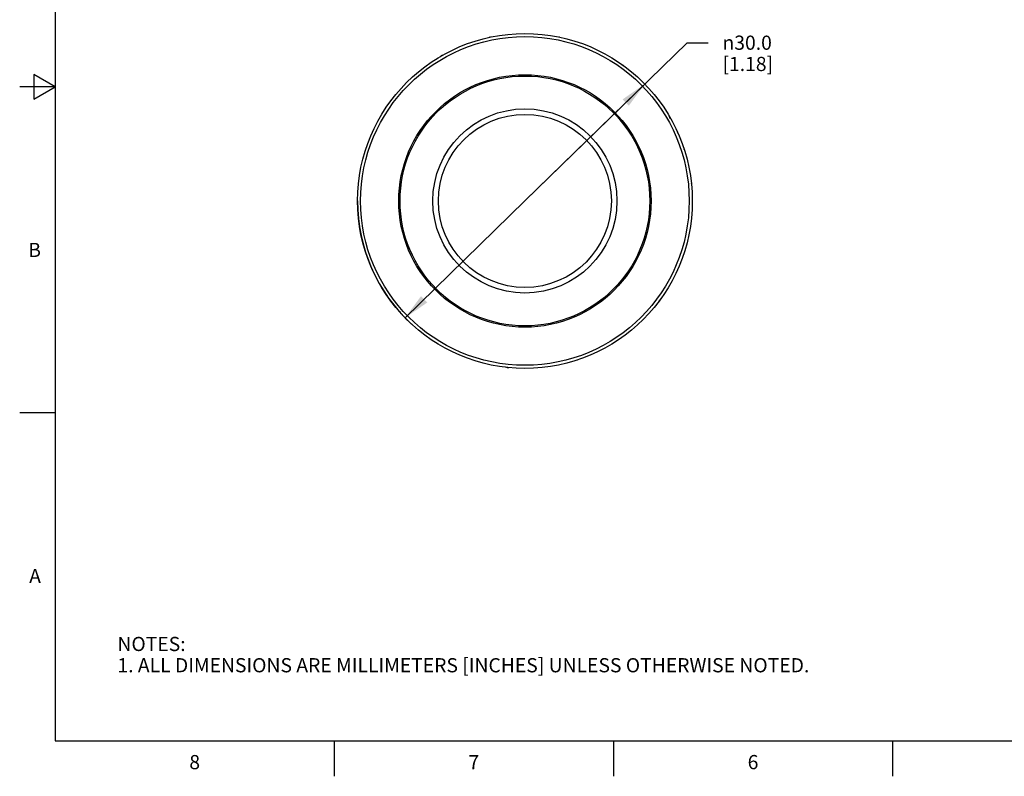
# Model space of a CAD drawing. Units: inches. Extents: x 0.4 to 16.6, y 0.6 to 10.4.
# Drawn here: x 0.4 to 7.3, y 0.6 to 6 of the extents above; entities that cross this region are included whole.
import ezdxf

# ---------------------------------------------------------------- set-up
doc = ezdxf.new("R2010")
doc.units = ezdxf.units.IN
doc.header["$LTSCALE"] = 0.935
doc.header["$MEASUREMENT"] = 0
doc.layers.get('0').update_dxf_attribs({"linetype": 'CONTINUOUS'})
doc.layers.add('AXIS', color=7, linetype='CONTINUOUS')
doc.layers.add('DRIVEN_DIMS', color=7, linetype='CONTINUOUS')
doc.styles.add('TEXTSTYLE_2', font='txt', dxfattribs={"width": 0.8})
doc.styles.add('TEXTSTYLE_5', font='gdt')
doc.dimstyles.new('DIMSTYLE_2', dxfattribs={"dimtxt": 0.1, "dimasz": 0.1875, "dimexe": 0.125, "dimexo": 0.0625, "dimgap": 0.09, "dimtad": 0, "dimtih": 1, "dimtoh": 1, "dimdec": 1, "dimlfac": 0.5, "dimzin": 4, "dimdsep": 46, "dimtxsty": 'STANDARD', "dimblk": '_FILLED', "dimblk1": '_FILLED', "dimblk2": '_FILLED', "dimcen": 0.09, "dimadec": 0, "dimazin": 0, "dimtp": 0.005, "dimtm": 0.005, "dimtfac": 1, "dimtdec": 1, "dimtmove": 0, "dimatfit": 2, "dimldrblk": '_FILLED', "dimfxl": 1, "dimtolj": 1, "dimtzin": 4, "dimarcsym": 0})

# ---------------------------------------------------------------- blocks, each defined once
blk = doc.blocks.new('_FILLED')
at = {"color": 0, "linetype": 'BYBLOCK'}
blk.add_solid([(0, 0), (-1, 0.167), (-1, -0.167)], dxfattribs=at)
blk = doc.blocks.new('*D1')
at = {"layer": 'DRIVEN_DIMS', "color": 7, "linetype": 'CONTINUOUS'}
for p, q in [((3.9352, 4.695), (5.0794, 5.8112)), ((5.0794, 5.8112), (5.2294, 5.8112)), ((4.7807, 5.5198), (3.9352, 4.695)), ((3.0898, 3.8702), (3.9352, 4.695))]:
    blk.add_line(p, q, dxfattribs=at)
at = {"layer": 'DRIVEN_DIMS', "color": 7, "linetype": 'CONTINUOUS', "xscale": 0.1875, "yscale": 0.1875, "zscale": 0.1875}
for p, rotation in [((4.7807, 5.5198), 44.2933053627), ((3.0898, 3.8702), 224.2933053627)]:
    blk.add_blockref('_FILLED', p, dxfattribs=dict(at, rotation=rotation))
at = {"layer": 'DRIVEN_DIMS', "color": 7, "linetype": 'CONTINUOUS', "insert": (5.3294, 5.8612), "char_height": 0.1, "width": 0.6, "attachment_point": 1, "line_spacing_factor": 0.9, "style": 'TEXTSTYLE_5'}
blk.add_mtext('{\\Fgdt;n}\\Ftxt;30.0\\P[1.18]', dxfattribs=at)

msp = doc.modelspace()

# ---------------------------------------------------------------- linework, layer by layer
at = {"color": 7, "linetype": 'CONTINUOUS'}
for p, q in [((0.62, 10.112), (0.62, 0.887)), ((0.47, 5.5861), (0.47, 5.4129)), ((0.62, 5.4995), (0.47, 5.5861)), ((0.62, 5.4995), (0.37, 5.4995)), ((0.47, 5.4129), (0.62, 5.4995)), ((0.62, 3.1995), (0.37, 3.1995)), ((0.62, 0.887), (16.38, 0.887)), ((2.59, 0.887), (2.59, 0.637)), ((4.56, 0.887), (4.56, 0.637)), ((6.53, 0.887), (6.53, 0.637))]:
    msp.add_line(p, q, dxfattribs=at)
for radius in [1.1811, 1.1594, 0.8905, 0.8812, 0.6496, 0.6102]:
    msp.add_circle((3.9352, 4.695), radius, dxfattribs=at)
at = {"layer": 'AXIS', "color": 7, "linetype": 'CONTINUOUS'}
for centre, start, end in [((3.6979, 5.8118), 99.60578, 107.83885), ((4.1726, 5.8118), 77.62744, 78.95478), ((3.3644, 5.6838), 101.40051, 140.56804), ((4.6063, 5.6187), 42.2565, 59.32495), ((4.924, 5.2659), 15.2448, 41.38597), ((2.8922, 5.1594), 145.22256, 160.74308), ((4.9783, 5.1594), 19.25692, 34.77744), ((5.0211, 5.0478), 14.26337, 23.5274), ((5.0707, 4.8143), 3.97771, 8.75102), ((2.8494, 4.3422), 194.26336, 203.52741), ((2.8922, 4.2306), 199.25692, 214.77744), ((4.8589, 4.0239), 305.85697, 339.78439), ((3.0868, 3.931), 204.82125, 241.11121), ((4.2881, 3.6091), 270.2144, 297.70338), ((3.6979, 3.5782), 257.62742, 258.95484), ((3.8159, 3.5595), 244.71375, 278.60681)]:
    msp.add_arc(centre, 0.0394, start, end, dxfattribs=at)
at = {"layer": 'DRIVEN_DIMS', "color": 7, "linetype": 'CONTINUOUS'}
msp.add_arc((3.9352, 4.695), 1.1811, 180, 227.32238, dxfattribs=at)

# ---------------------------------------------------------------- texts
at = {"color": 7, "linetype": 'CONTINUOUS', "char_height": 0.1, "width": 0.08, "line_spacing_factor": 0.9, "style": 'TEXTSTYLE_2'}
for s, insert, attachment_point in [('B', (0.52, 4.3995), 3), ('A', (0.52, 2.0995), 3), ('8', (1.605, 0.787), 2), ('7', (3.575, 0.787), 2), ('6', (5.545, 0.787), 2)]:
    msp.add_mtext(s, dxfattribs=dict(at, insert=insert, attachment_point=attachment_point))
at = {"color": 7, "linetype": 'CONTINUOUS', "insert": (1.0597, 1.6203), "char_height": 0.1, "width": 6.6, "attachment_point": 1, "line_spacing_factor": 0.9}
msp.add_mtext('NOTES:\\P1. ALL DIMENSIONS ARE MILLIMETERS [INCHES] UNLESS OTHERWISE NOTED.', dxfattribs=at)

# ---------------------------------------------------------------- dimensions: what is measured, and where the dimension line sits
at = {"layer": 'DRIVEN_DIMS', "color": 7, "linetype": 'CONTINUOUS'}
dim = msp.add_diameter_dim_2p(p1=(4.7807, 5.5198), p2=(3.0898, 3.8702), text='%%c<>', dimstyle='DIMSTYLE_2', override={"dimpost": '<>'}, dxfattribs=at)
dim.commit()
dim.dimension.update_dxf_attribs({"geometry": '*D1', "text_midpoint": (5.696, 5.7362), "dimtype": 163})

doc.saveas('drawing.dxf')
